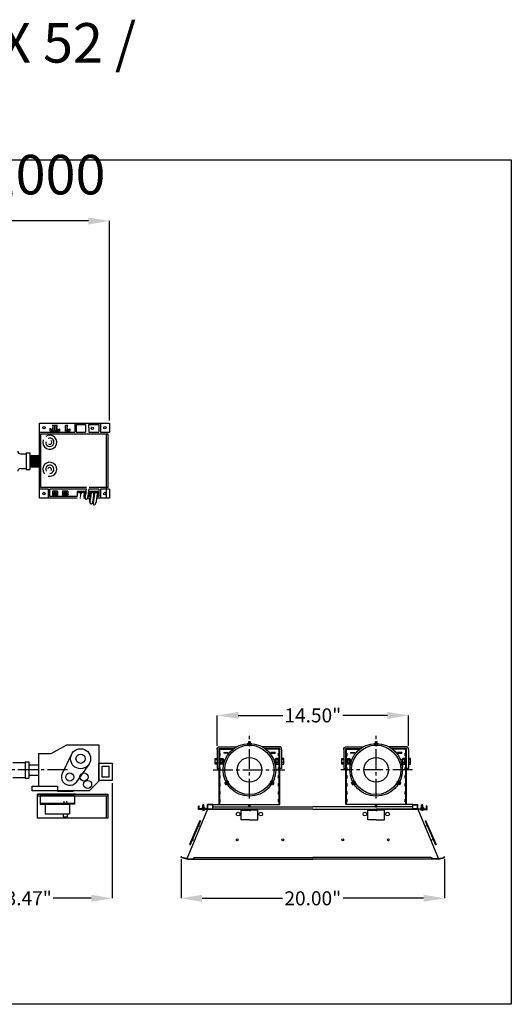
# Model space of a CAD drawing. Extents: x 44 to 614, y -279 to 226.
# Drawn here: x 275 to 312, y 50 to 125 of the extents above; entities that cross this region are included whole.
import ezdxf

# ---------------------------------------------------------------- set-up
doc = ezdxf.new("R2010")
doc.units = 0
doc.header["$LTSCALE"] = 2
doc.header["$MEASUREMENT"] = 0
doc.linetypes.add('CENTER2', pattern=[1.125, 0.75, -0.125, 0.125, -0.125])
doc.layers.get('0').update_dxf_attribs({"linetype": 'CONTINUOUS'})
doc.layers.get('DEFPOINTS').update_dxf_attribs({"linetype": 'CONTINUOUS'})
for name, color, linetype in [('center line', 4, 'CENTER2'), ('Dim', 2, 'CONTINUOUS'), ('OBJ', 4, 'CONTINUOUS')]:
    doc.layers.add(name, color=color, linetype=linetype)
doc.styles.add('SLDTEXTSTYLE3', font='arial.ttf', dxfattribs={"width": 0.694444})
doc.styles.get("Standard").update_dxf_attribs({"font": 'arial.ttf', "height": 0.5})
doc.dimstyles.new('SLDDIMSTYLE5', dxfattribs={"dimtxt": 1.0625, "dimasz": 1.59375, "dimexe": 0, "dimexo": 0.1875, "dimgap": 0.875, "dimtad": 0, "dimtih": 1, "dimtoh": 1, "dimrnd": 1e-09, "dimzin": 0, "dimdsep": 46, "dimtxsty": 'SLDTEXTSTYLE3', "dimcen": 0.09, "dimadec": 0, "dimazin": 0, "dimtfac": 0.1, "dimtofl": 0, "dimtmove": 0, "dimatfit": 3, "dimfxl": 1, "dimfrac": 2, "dimtolj": 1, "dimtzin": 0, "dimarcsym": 0})

# ---------------------------------------------------------------- blocks, each defined once
blk = doc.blocks.new('*D39')
at = {"layer": 'DEFPOINTS', "color": 0, "linetype": 'Continuous', "transparency": 16777216}
for p in [(281.929, 67.106), (268.456, 61.222), (281.929, 58.169)]:
    blk.add_point(p, dxfattribs=at)
at = {"layer": 'Dim', "color": 0, "linetype": 'Continuous', "lineweight": -2, "transparency": 16777216}
for p, q in [((281.929, 66.918), (281.929, 58.169)), ((268.456, 61.035), (268.456, 58.169)), ((270.05, 58.169), (272.925, 58.169)), ((280.335, 58.169), (277.46, 58.169))]:
    blk.add_line(p, q, dxfattribs=at)
at = {"layer": 'Dim', "color": 0, "linetype": 'Continuous', "transparency": 16777216}
for points in [[(270.05, 58.435), (270.05, 57.903), (268.456, 58.169)], [(280.335, 58.435), (280.335, 57.903), (281.929, 58.169)]]:
    blk.add_solid(points, dxfattribs=at)
at = {"layer": 'Dim', "color": 0, "linetype": 'Continuous', "transparency": 16777216, "insert": (275.193, 58.169), "char_height": 1.0625, "attachment_point": 5, "style": 'SLDTEXTSTYLE3'}
blk.add_mtext('\\A1;13.47"', dxfattribs=at)
blk = doc.blocks.new('*D42')
at = {"layer": 'DEFPOINTS', "color": 0, "linetype": 'Continuous', "transparency": 16777216}
for p in [(287.149, 61.322), (307.149, 61.322), (307.149, 58.169)]:
    blk.add_point(p, dxfattribs=at)
at = {"layer": 'Dim', "color": 0, "linetype": 'Continuous', "lineweight": -2, "transparency": 16777216}
for p, q in [((287.149, 61.135), (287.149, 58.169)), ((307.149, 61.135), (307.149, 58.169)), ((288.743, 58.169), (294.84, 58.169)), ((305.555, 58.169), (299.457, 58.169))]:
    blk.add_line(p, q, dxfattribs=at)
at = {"layer": 'Dim', "color": 0, "linetype": 'Continuous', "transparency": 16777216}
for points in [[(288.743, 58.435), (288.743, 57.903), (287.149, 58.169)], [(305.555, 58.435), (305.555, 57.903), (307.149, 58.169)]]:
    blk.add_solid(points, dxfattribs=at)
at = {"layer": 'Dim', "color": 0, "linetype": 'Continuous', "transparency": 16777216, "insert": (297.149, 58.169), "char_height": 1.0625, "attachment_point": 5, "style": 'SLDTEXTSTYLE3'}
blk.add_mtext('\\A1;20.00"', dxfattribs=at)
blk = doc.blocks.new('*D43')
at = {"layer": 'DEFPOINTS', "color": 0, "linetype": 'Continuous', "transparency": 16777216}
for p in [(304.399, 72.053), (289.901, 69.555), (304.399, 69.556)]:
    blk.add_point(p, dxfattribs=at)
at = {"layer": 'Dim', "color": 0, "linetype": 'Continuous', "lineweight": -2, "transparency": 16777216}
for p, q in [((289.901, 69.743), (289.901, 72.053)), ((291.495, 72.053), (294.882, 72.053)), ((302.805, 72.053), (299.417, 72.053)), ((304.399, 69.744), (304.399, 72.053))]:
    blk.add_line(p, q, dxfattribs=at)
at = {"layer": 'Dim', "color": 0, "linetype": 'Continuous', "transparency": 16777216}
for points in [[(291.495, 72.318), (291.495, 71.787), (289.901, 72.053)], [(302.805, 72.318), (302.805, 71.787), (304.399, 72.053)]]:
    blk.add_solid(points, dxfattribs=at)
at = {"layer": 'Dim', "color": 0, "linetype": 'Continuous', "transparency": 16777216, "insert": (297.15, 72.053), "char_height": 1.0625, "attachment_point": 5, "style": 'SLDTEXTSTYLE3'}
blk.add_mtext('\\A1;14.50"', dxfattribs=at)
blk = doc.blocks.new('*D47')
at = {"layer": 'DEFPOINTS', "color": 0, "linetype": 'Continuous', "transparency": 16777216}
for p in [(214.129, 109.577), (214.129, 101.407), (281.717, 94.236)]:
    blk.add_point(p, dxfattribs=at)
at = {"layer": 'Dim', "color": 0, "linetype": 'Continuous', "lineweight": -2, "transparency": 16777216}
for p, q in [((214.129, 101.595), (214.129, 109.577)), ((215.723, 109.577), (245.619, 109.577)), ((280.123, 109.577), (250.227, 109.577)), ((281.717, 94.423), (281.717, 109.577))]:
    blk.add_line(p, q, dxfattribs=at)
at = {"layer": 'Dim', "color": 0, "linetype": 'Continuous', "transparency": 16777216}
for points in [[(215.723, 109.843), (215.723, 109.312), (214.129, 109.577)], [(280.123, 109.843), (280.123, 109.312), (281.717, 109.577)]]:
    blk.add_solid(points, dxfattribs=at)
at = {"layer": 'Dim', "color": 0, "linetype": 'Continuous', "transparency": 16777216, "insert": (247.923, 109.577), "char_height": 1.0625, "attachment_point": 5, "style": 'SLDTEXTSTYLE3'}
blk.add_mtext('\\A1;67.59"', dxfattribs=at)

msp = doc.modelspace()

# ---------------------------------------------------------------- linework, layer by layer
at = {"linetype": 'Continuous'}
for p, q in [((290.044, 65.288), (290.044, 69.538)), ((290.044, 69.538), (291.166, 69.538)), ((290.044, 68.033), (290.044, 69.513)), ((290.069, 65.288), (290.069, 69.513)), ((290.069, 69.513), (291.132, 69.513)), ((290.094, 65.288), (290.094, 69.513)), ((292.18, 69.905), (292.18, 69.856)), ((292.18, 69.856), (292.212, 69.856)), ((292.18, 69.856), (292.18, 69.838)), ((292.18, 69.838), (292.263, 69.838)), ((292.292, 70.014), (292.244, 70.014)), ((292.244, 70.014), (292.244, 70.007)), ((292.244, 70.007), (292.441, 70.007)), ((292.244, 69.905), (292.244, 69.856)), ((292.392, 70.014), (292.292, 70.014)), ((292.292, 69.919), (292.292, 70.007)), ((292.392, 69.999), (292.292, 69.977)), ((292.392, 69.97), (292.292, 69.948)), ((292.392, 69.941), (292.292, 69.919)), ((292.292, 69.899), (292.292, 69.91)), ((292.359, 69.875), (292.296, 69.861)), ((292.381, 69.822), (292.307, 69.806)), ((292.372, 69.791), (292.316, 69.778)), ((292.325, 69.839), (292.322, 69.838)), ((292.359, 69.759), (292.328, 69.752)), ((292.338, 70.048), (292.339, 70.045)), ((292.339, 70.045), (292.345, 70.045)), ((292.386, 69.91), (292.34, 69.9)), ((292.346, 70.048), (292.345, 70.045)), ((292.392, 70.014), (292.441, 70.014)), ((292.392, 69.919), (292.392, 70.007)), ((292.392, 69.899), (292.392, 69.91)), ((292.421, 69.838), (292.504, 69.838)), ((292.44, 69.905), (292.44, 69.856)), ((292.441, 70.014), (292.441, 70.007)), ((292.472, 69.856), (292.504, 69.856)), ((292.504, 69.905), (292.504, 69.856)), ((292.504, 69.856), (292.504, 69.838)), ((294.639, 69.538), (293.518, 69.538)), ((294.614, 69.513), (293.551, 69.513)), ((294.589, 65.288), (294.589, 69.513)), ((294.614, 65.288), (294.614, 69.513)), ((294.639, 65.288), (294.639, 69.538)), ((294.639, 68.033), (294.639, 69.513)), ((299.658, 65.288), (299.658, 69.538)), ((299.658, 69.538), (300.78, 69.538)), ((299.658, 68.033), (299.658, 69.513)), ((299.683, 65.288), (299.683, 69.513)), ((299.683, 69.513), (300.746, 69.513)), ((299.708, 65.288), (299.708, 69.513)), ((301.794, 69.905), (301.794, 69.856)), ((301.826, 69.856), (301.794, 69.856)), ((301.794, 69.856), (301.794, 69.838)), ((301.877, 69.838), (301.794, 69.838)), ((301.906, 70.014), (301.856, 70.014)), ((301.856, 70.014), (301.856, 70.007)), ((302.054, 70.007), (301.856, 70.007)), ((301.858, 69.905), (301.858, 69.856)), ((301.906, 70.014), (302.006, 70.014)), ((301.906, 69.919), (301.906, 70.007)), ((301.906, 69.999), (302.006, 69.977)), ((301.906, 69.97), (302.006, 69.948)), ((301.906, 69.941), (302.006, 69.919)), ((301.906, 69.899), (301.906, 69.91)), ((301.912, 69.91), (301.958, 69.9)), ((301.917, 69.822), (301.991, 69.806)), ((301.926, 69.791), (301.981, 69.778)), ((301.939, 69.875), (302.002, 69.861)), ((301.939, 69.759), (301.969, 69.752)), ((301.952, 70.048), (301.953, 70.045)), ((301.959, 70.045), (301.953, 70.045)), ((301.96, 70.048), (301.959, 70.045)), ((301.973, 69.839), (301.976, 69.838)), ((302.006, 70.014), (302.054, 70.014)), ((302.006, 69.919), (302.006, 70.007)), ((302.006, 69.899), (302.006, 69.91)), ((302.118, 69.838), (302.035, 69.838)), ((302.054, 70.014), (302.054, 70.007)), ((302.054, 69.905), (302.054, 69.856)), ((302.118, 69.856), (302.086, 69.856)), ((302.118, 69.905), (302.118, 69.856)), ((302.118, 69.856), (302.118, 69.838)), ((304.254, 69.538), (303.132, 69.538)), ((304.229, 69.513), (303.165, 69.513)), ((304.204, 65.288), (304.204, 69.513)), ((304.229, 65.288), (304.229, 69.513)), ((304.254, 65.288), (304.254, 69.538)), ((304.254, 68.033), (304.254, 69.513)), ((276.327, 69.147), (276.327, 66.67)), ((276.327, 69.147), (277.289, 69.147)), ((289.73, 68.357), (289.73, 68.773)), ((289.73, 68.773), (289.899, 68.773)), ((289.899, 69.456), (289.899, 68.033)), ((290.069, 69.488), (291.1, 69.488)), ((290.094, 69.191), (290.133, 69.191)), ((290.094, 69.191), (290.094, 68.988)), ((290.094, 68.988), (290.133, 68.988)), ((290.094, 68.763), (290.156, 68.763)), ((290.109, 69.488), (290.109, 69.449)), ((290.133, 68.988), (290.133, 69.191)), ((290.156, 68.763), (290.174, 68.773)), ((290.156, 68.763), (290.156, 68.367)), ((290.156, 68.367), (290.156, 68.763)), ((290.174, 68.773), (290.325, 68.773)), ((290.174, 68.773), (290.175, 68.357)), ((290.325, 68.704), (290.325, 68.773)), ((290.325, 68.773), (290.355, 68.757)), ((290.391, 69.225), (290.391, 69.186)), ((290.391, 69.225), (290.594, 69.225)), ((290.594, 69.186), (290.391, 69.186)), ((290.508, 69.225), (290.508, 69.186)), ((290.508, 69.225), (290.711, 69.225)), ((290.711, 69.186), (290.508, 69.186)), ((290.711, 69.225), (290.711, 69.186)), ((294.614, 69.488), (293.584, 69.488)), ((293.973, 69.225), (293.973, 69.186)), ((294.176, 69.225), (293.973, 69.225)), ((293.973, 69.186), (294.176, 69.186)), ((294.293, 69.225), (294.089, 69.225)), ((294.089, 69.186), (294.293, 69.186)), ((294.176, 69.225), (294.176, 69.186)), ((294.293, 69.225), (294.293, 69.186)), ((294.358, 68.773), (294.328, 68.757)), ((294.51, 68.773), (294.358, 68.773)), ((294.358, 68.704), (294.358, 68.773)), ((294.51, 68.773), (294.509, 68.357)), ((294.528, 68.763), (294.51, 68.773)), ((294.589, 68.763), (294.528, 68.763)), ((294.528, 68.763), (294.528, 68.367)), ((294.528, 68.367), (294.528, 68.763)), ((294.589, 69.191), (294.551, 69.191)), ((294.551, 68.988), (294.551, 69.191)), ((294.589, 68.988), (294.551, 68.988)), ((294.574, 69.488), (294.574, 69.449)), ((294.589, 69.191), (294.589, 68.988)), ((294.785, 69.456), (294.785, 68.033)), ((294.954, 68.773), (294.785, 68.773)), ((294.954, 68.357), (294.954, 68.773)), ((299.344, 68.357), (299.344, 68.773)), ((299.344, 68.773), (299.513, 68.773)), ((299.513, 69.456), (299.513, 68.033)), ((299.683, 69.488), (300.714, 69.488)), ((299.708, 69.191), (299.747, 69.191)), ((299.708, 69.191), (299.708, 68.988)), ((299.708, 68.988), (299.747, 68.988)), ((299.708, 68.763), (299.77, 68.763)), ((299.723, 69.488), (299.723, 69.449)), ((299.747, 68.988), (299.747, 69.191)), ((299.77, 68.763), (299.788, 68.773)), ((299.77, 68.763), (299.77, 68.367)), ((299.77, 68.367), (299.77, 68.763)), ((299.788, 68.773), (299.939, 68.773)), ((299.788, 68.773), (299.789, 68.357)), ((299.939, 68.704), (299.939, 68.773)), ((299.939, 68.773), (299.969, 68.757)), ((300.005, 69.225), (300.005, 69.186)), ((300.005, 69.225), (300.208, 69.225)), ((300.208, 69.186), (300.005, 69.186)), ((300.122, 69.225), (300.122, 69.186)), ((300.122, 69.225), (300.325, 69.225)), ((300.325, 69.186), (300.122, 69.186)), ((300.325, 69.225), (300.325, 69.186)), ((304.229, 69.488), (303.198, 69.488)), ((303.587, 69.225), (303.587, 69.186)), ((303.79, 69.225), (303.587, 69.225)), ((303.587, 69.186), (303.79, 69.186)), ((303.907, 69.225), (303.704, 69.225)), ((303.704, 69.186), (303.907, 69.186)), ((303.79, 69.225), (303.79, 69.186)), ((303.907, 69.225), (303.907, 69.186)), ((303.972, 68.773), (303.943, 68.757)), ((304.124, 68.773), (303.972, 68.773)), ((303.972, 68.704), (303.972, 68.773)), ((304.124, 68.773), (304.123, 68.357)), ((304.142, 68.763), (304.124, 68.773)), ((304.204, 68.763), (304.142, 68.763)), ((304.142, 68.763), (304.142, 68.367)), ((304.142, 68.367), (304.142, 68.763)), ((304.204, 69.191), (304.165, 69.191)), ((304.165, 68.988), (304.165, 69.191)), ((304.204, 68.988), (304.165, 68.988)), ((304.188, 69.488), (304.188, 69.449)), ((304.204, 69.191), (304.204, 68.988)), ((304.399, 69.456), (304.399, 68.033)), ((304.568, 68.773), (304.399, 68.773)), ((304.568, 68.357), (304.568, 68.773)), ((289.73, 68.704), (289.899, 68.704)), ((289.73, 68.476), (289.899, 68.476)), ((289.899, 68.357), (289.73, 68.357)), ((289.899, 68.033), (290.044, 68.033)), ((290.094, 68.678), (290.094, 68.452)), ((290.156, 68.565), (290.094, 68.565)), ((290.094, 68.367), (290.156, 68.367)), ((290.094, 68.09), (290.133, 68.09)), ((290.094, 68.09), (290.094, 67.886)), ((290.133, 67.886), (290.133, 68.09)), ((290.156, 68.695), (290.174, 68.704)), ((290.156, 68.483), (290.171, 68.476)), ((290.156, 68.367), (290.175, 68.357)), ((290.171, 68.476), (290.325, 68.476)), ((290.174, 68.704), (290.325, 68.704)), ((290.325, 68.357), (290.175, 68.357)), ((290.325, 68.476), (290.325, 68.704)), ((290.325, 68.476), (290.325, 68.357)), ((290.325, 68.357), (290.355, 68.373)), ((290.355, 68.494), (290.355, 68.11)), ((290.355, 68.415), (290.404, 68.415)), ((290.355, 68.189), (290.36, 68.189)), ((294.328, 68.415), (294.28, 68.415)), ((294.328, 68.189), (294.324, 68.189)), ((294.328, 68.494), (294.328, 68.11)), ((294.358, 68.357), (294.328, 68.373)), ((294.51, 68.704), (294.358, 68.704)), ((294.358, 68.476), (294.358, 68.704)), ((294.512, 68.476), (294.358, 68.476)), ((294.358, 68.476), (294.358, 68.357)), ((294.358, 68.357), (294.509, 68.357)), ((294.528, 68.367), (294.509, 68.357)), ((294.528, 68.695), (294.51, 68.704)), ((294.528, 68.483), (294.512, 68.476)), ((294.528, 68.565), (294.589, 68.565)), ((294.589, 68.367), (294.528, 68.367)), ((294.551, 67.886), (294.551, 68.09)), ((294.589, 68.678), (294.589, 68.452)), ((294.589, 68.09), (294.589, 67.886)), ((294.785, 68.033), (294.639, 68.033)), ((294.954, 68.704), (294.785, 68.704)), ((294.954, 68.476), (294.785, 68.476)), ((294.785, 68.357), (294.954, 68.357)), ((299.344, 68.704), (299.513, 68.704)), ((299.344, 68.476), (299.513, 68.476)), ((299.513, 68.357), (299.344, 68.357)), ((299.513, 68.033), (299.658, 68.033)), ((299.77, 68.565), (299.708, 68.565)), ((299.708, 68.367), (299.77, 68.367)), ((299.708, 68.09), (299.708, 67.886)), ((299.709, 68.678), (299.709, 68.452)), ((299.747, 67.886), (299.747, 68.09)), ((299.77, 68.695), (299.788, 68.704)), ((299.77, 68.483), (299.785, 68.476)), ((299.77, 68.367), (299.789, 68.357)), ((299.785, 68.476), (299.939, 68.476)), ((299.788, 68.704), (299.939, 68.704)), ((299.939, 68.357), (299.789, 68.357)), ((299.939, 68.476), (299.939, 68.704)), ((299.939, 68.476), (299.939, 68.357)), ((299.939, 68.357), (299.969, 68.373)), ((299.969, 68.494), (299.969, 68.11)), ((299.969, 68.415), (300.018, 68.415)), ((299.969, 68.189), (299.974, 68.189)), ((303.943, 68.415), (303.894, 68.415)), ((303.943, 68.189), (303.938, 68.189)), ((303.943, 68.494), (303.943, 68.11)), ((303.972, 68.357), (303.943, 68.373)), ((304.124, 68.704), (303.972, 68.704)), ((303.972, 68.476), (303.972, 68.704)), ((304.126, 68.476), (303.972, 68.476)), ((303.972, 68.476), (303.972, 68.357)), ((303.972, 68.357), (304.123, 68.357)), ((304.142, 68.367), (304.123, 68.357)), ((304.142, 68.695), (304.124, 68.704)), ((304.142, 68.483), (304.126, 68.476)), ((304.142, 68.565), (304.204, 68.565)), ((304.204, 68.367), (304.142, 68.367)), ((304.204, 68.09), (304.165, 68.09)), ((304.165, 67.886), (304.165, 68.09)), ((304.203, 68.678), (304.203, 68.452)), ((304.204, 68.09), (304.204, 67.886)), ((304.399, 68.033), (304.254, 68.033)), ((304.568, 68.704), (304.399, 68.704)), ((304.568, 68.476), (304.399, 68.476)), ((304.399, 68.357), (304.568, 68.357)), ((290.094, 67.886), (290.133, 67.886)), ((290.094, 67.488), (290.133, 67.488)), ((290.094, 67.488), (290.094, 67.285)), ((290.094, 67.285), (290.133, 67.285)), ((290.133, 67.285), (290.133, 67.488)), ((294.589, 67.886), (294.551, 67.886)), ((294.589, 67.488), (294.551, 67.488)), ((294.551, 67.285), (294.551, 67.488)), ((294.589, 67.285), (294.551, 67.285)), ((294.589, 67.488), (294.589, 67.285)), ((299.708, 67.886), (299.747, 67.886)), ((299.708, 67.488), (299.747, 67.488)), ((299.708, 67.488), (299.708, 67.285)), ((299.708, 67.285), (299.747, 67.285)), ((299.747, 67.285), (299.747, 67.488)), ((304.204, 67.886), (304.165, 67.886)), ((304.204, 67.488), (304.165, 67.488)), ((304.165, 67.285), (304.165, 67.488)), ((304.204, 67.285), (304.165, 67.285)), ((304.204, 67.488), (304.204, 67.285)), ((276.327, 66.67), (277.781, 66.67)), ((277.781, 66.67), (277.781, 66.309)), ((290.094, 66.886), (290.133, 66.886)), ((290.094, 66.886), (290.094, 66.683)), ((290.094, 66.683), (290.133, 66.683)), ((290.133, 66.683), (290.133, 66.886)), ((290.479, 66.959), (290.485, 66.963)), ((290.503, 66.916), (290.479, 66.959)), ((290.584, 66.792), (290.485, 66.963)), ((290.497, 66.86), (290.5, 66.861)), ((290.504, 66.855), (290.5, 66.861)), ((290.501, 66.852), (290.504, 66.855)), ((290.503, 66.916), (290.553, 66.83)), ((290.586, 66.964), (290.51, 66.92)), ((290.516, 66.924), (290.586, 66.848)), ((290.542, 67.068), (290.585, 67.092)), ((290.542, 66.939), (290.611, 66.863)), ((290.553, 66.83), (290.577, 66.788)), ((290.636, 66.877), (290.56, 66.833)), ((290.567, 66.953), (290.636, 66.877)), ((290.574, 67.013), (290.617, 67.037)), ((290.577, 66.788), (290.584, 66.792)), ((290.585, 67.092), (290.6, 67.101)), ((290.601, 67.065), (290.585, 67.092)), ((290.603, 66.974), (290.594, 66.969)), ((290.597, 66.963), (290.628, 66.929)), ((290.641, 67.03), (290.6, 67.101)), ((290.64, 66.957), (290.684, 66.909)), ((290.653, 66.887), (290.644, 66.882)), ((290.672, 66.842), (290.715, 66.867)), ((290.675, 67.003), (290.726, 66.947)), ((290.689, 66.946), (290.691, 66.944)), ((290.704, 66.787), (290.747, 66.812)), ((290.707, 67.011), (290.745, 66.969)), ((290.762, 66.821), (290.72, 66.893)), ((290.747, 66.812), (290.731, 66.84)), ((290.741, 67.015), (290.762, 66.992)), ((290.747, 66.812), (290.762, 66.821)), ((293.963, 66.893), (293.922, 66.821)), ((293.937, 66.812), (293.922, 66.821)), ((293.926, 66.986), (293.935, 67.016)), ((293.953, 66.84), (293.937, 66.812)), ((293.98, 66.787), (293.937, 66.812)), ((293.947, 66.959), (293.964, 67.013)), ((293.969, 66.935), (293.992, 67.008)), ((294.012, 66.842), (293.969, 66.867)), ((294.012, 66.976), (294.013, 66.978)), ((294.027, 66.928), (294.046, 66.989)), ((294.031, 66.887), (294.04, 66.882)), ((294.084, 67.101), (294.042, 67.03)), ((294.043, 66.887), (294.058, 66.932)), ((294.048, 66.877), (294.124, 66.833)), ((294.11, 67.013), (294.067, 67.037)), ((294.067, 66.866), (294.098, 66.964)), ((294.081, 66.974), (294.09, 66.969)), ((294.099, 67.092), (294.083, 67.065)), ((294.099, 67.092), (294.084, 67.101)), ((294.092, 66.852), (294.123, 66.95)), ((294.098, 66.964), (294.174, 66.92)), ((294.142, 67.068), (294.099, 67.092)), ((294.198, 66.961), (294.099, 66.791)), ((294.106, 66.787), (294.099, 66.791)), ((294.13, 66.83), (294.106, 66.787)), ((294.117, 66.837), (294.148, 66.935)), ((294.13, 66.83), (294.181, 66.916)), ((294.183, 66.861), (294.18, 66.855)), ((294.183, 66.852), (294.18, 66.855)), ((294.181, 66.916), (294.204, 66.958)), ((294.187, 66.86), (294.183, 66.861)), ((294.204, 66.958), (294.198, 66.961)), ((294.589, 66.886), (294.551, 66.886)), ((294.551, 66.683), (294.551, 66.886)), ((294.589, 66.683), (294.551, 66.683)), ((294.589, 66.886), (294.589, 66.683)), ((299.708, 66.886), (299.747, 66.886)), ((299.708, 66.886), (299.708, 66.683)), ((299.708, 66.683), (299.747, 66.683)), ((299.747, 66.683), (299.747, 66.886)), ((300.094, 66.958), (300.1, 66.961)), ((300.117, 66.916), (300.094, 66.958)), ((300.1, 66.961), (300.199, 66.791)), ((300.111, 66.86), (300.114, 66.861)), ((300.114, 66.861), (300.118, 66.855)), ((300.115, 66.852), (300.118, 66.855)), ((300.167, 66.83), (300.117, 66.916)), ((300.2, 66.964), (300.124, 66.92)), ((300.181, 66.837), (300.15, 66.935)), ((300.156, 67.068), (300.199, 67.092)), ((300.167, 66.83), (300.192, 66.787)), ((300.25, 66.877), (300.174, 66.833)), ((300.206, 66.852), (300.175, 66.95)), ((300.188, 67.013), (300.231, 67.037)), ((300.192, 66.787), (300.199, 66.791)), ((300.199, 67.092), (300.214, 67.101)), ((300.199, 67.092), (300.215, 67.065)), ((300.231, 66.866), (300.2, 66.964)), ((300.217, 66.974), (300.208, 66.969)), ((300.214, 67.101), (300.255, 67.03)), ((300.254, 66.887), (300.24, 66.932)), ((300.271, 66.928), (300.252, 66.989)), ((300.267, 66.887), (300.258, 66.882)), ((300.286, 66.976), (300.285, 66.978)), ((300.286, 66.842), (300.329, 66.867)), ((300.329, 66.935), (300.306, 67.008)), ((300.318, 66.787), (300.361, 66.812)), ((300.351, 66.959), (300.334, 67.013)), ((300.335, 66.893), (300.376, 66.821)), ((300.345, 66.84), (300.361, 66.812)), ((300.361, 66.812), (300.376, 66.821)), ((300.372, 66.986), (300.363, 67.016)), ((303.556, 67.015), (303.536, 66.992)), ((303.536, 66.821), (303.577, 66.893)), ((303.551, 66.812), (303.536, 66.821)), ((303.551, 66.812), (303.567, 66.84)), ((303.594, 66.787), (303.551, 66.812)), ((303.591, 67.011), (303.553, 66.969)), ((303.622, 67.003), (303.571, 66.947)), ((303.626, 66.842), (303.583, 66.867)), ((303.609, 66.946), (303.607, 66.944)), ((303.657, 66.957), (303.614, 66.909)), ((303.645, 66.887), (303.654, 66.882)), ((303.656, 67.03), (303.698, 67.101)), ((303.731, 66.953), (303.662, 66.877)), ((303.662, 66.877), (303.738, 66.833)), ((303.701, 66.963), (303.67, 66.929)), ((303.724, 67.013), (303.681, 67.037)), ((303.756, 66.939), (303.687, 66.863)), ((303.695, 66.974), (303.704, 66.969)), ((303.697, 67.065), (303.713, 67.092)), ((303.713, 67.092), (303.698, 67.101)), ((303.712, 66.964), (303.788, 66.92)), ((303.781, 66.924), (303.712, 66.848)), ((303.756, 67.068), (303.713, 67.092)), ((303.714, 66.792), (303.813, 66.963)), ((303.721, 66.788), (303.714, 66.792)), ((303.744, 66.83), (303.721, 66.788)), ((303.795, 66.916), (303.744, 66.83)), ((303.794, 66.855), (303.797, 66.861)), ((303.797, 66.852), (303.794, 66.855)), ((303.795, 66.916), (303.819, 66.959)), ((303.801, 66.86), (303.797, 66.861)), ((303.819, 66.959), (303.813, 66.963)), ((304.204, 66.886), (304.165, 66.886)), ((304.165, 66.683), (304.165, 66.886)), ((304.204, 66.683), (304.165, 66.683)), ((304.204, 66.886), (304.204, 66.683)), ((279.152, 66.07), (276.256, 66.07)), ((279.075, 65.971), (276.461, 65.971)), ((276.461, 65.971), (276.461, 65.305)), ((277.781, 66.309), (278.971, 66.309)), ((279.075, 65.971), (279.075, 65.305)), ((290.094, 66.285), (290.133, 66.285)), ((290.094, 66.285), (290.094, 66.081)), ((290.094, 66.081), (290.133, 66.081)), ((290.133, 66.081), (290.133, 66.285)), ((294.589, 66.285), (294.551, 66.285)), ((294.551, 66.081), (294.551, 66.285)), ((294.589, 66.081), (294.551, 66.081)), ((294.589, 66.285), (294.589, 66.081)), ((299.708, 66.285), (299.747, 66.285)), ((299.708, 66.285), (299.708, 66.081)), ((299.708, 66.081), (299.747, 66.081)), ((299.747, 66.081), (299.747, 66.285)), ((304.204, 66.285), (304.165, 66.285)), ((304.165, 66.081), (304.165, 66.285)), ((304.204, 66.081), (304.165, 66.081)), ((304.204, 66.285), (304.204, 66.081)), ((276.461, 65.305), (276.845, 65.305)), ((276.845, 65.305), (276.845, 64.588)), ((278.27, 65.536), (278.27, 65.338)), ((278.27, 65.338), (278.467, 65.338)), ((278.467, 65.536), (278.467, 65.338)), ((278.691, 65.305), (278.691, 64.588)), ((279.075, 65.305), (278.691, 65.305)), ((288.467, 64.899), (288.467, 65.154)), ((288.467, 65.154), (288.492, 65.154)), ((288.492, 64.924), (288.492, 65.179)), ((288.492, 65.179), (288.517, 65.179)), ((288.517, 64.949), (288.517, 65.179)), ((288.943, 65.057), (288.746, 65.057)), ((288.746, 65.057), (288.746, 64.995)), ((288.893, 65.272), (288.796, 65.258)), ((288.796, 65.272), (288.893, 65.272)), ((288.796, 65.057), (288.796, 65.272)), ((288.893, 65.222), (288.796, 65.208)), ((288.893, 65.171), (288.796, 65.157)), ((288.893, 65.121), (288.796, 65.107)), ((288.893, 65.07), (288.802, 65.057)), ((288.805, 65.057), (288.805, 64.995)), ((288.893, 65.057), (288.893, 65.272)), ((288.919, 65.057), (288.919, 64.995)), ((288.943, 65.057), (288.943, 64.995)), ((289.566, 65.288), (289.172, 65.288)), ((289.172, 64.949), (289.172, 65.288)), ((289.197, 64.926), (289.197, 65.263)), ((289.566, 65.263), (289.197, 65.263)), ((289.566, 64.926), (289.566, 65.288)), ((289.566, 65.119), (297.149, 65.119)), ((290.094, 65.683), (290.133, 65.683)), ((290.094, 65.683), (290.094, 65.48)), ((290.094, 65.48), (290.133, 65.48)), ((290.133, 65.48), (290.133, 65.683)), ((292.391, 65.266), (292.293, 65.252)), ((292.293, 65.266), (292.391, 65.266)), ((292.293, 65.119), (292.293, 65.266)), ((292.293, 65.266), (292.391, 65.252)), ((292.391, 65.266), (292.293, 65.266)), ((292.293, 65.119), (292.293, 65.266)), ((292.391, 65.215), (292.293, 65.201)), ((292.293, 65.215), (292.391, 65.201)), ((292.391, 65.165), (292.293, 65.151)), ((292.293, 65.165), (292.391, 65.151)), ((292.391, 65.119), (292.293, 65.119)), ((292.293, 65.119), (292.391, 65.119)), ((292.391, 65.119), (292.391, 65.266)), ((292.391, 65.119), (292.391, 65.266)), ((294.589, 65.683), (294.551, 65.683)), ((294.551, 65.48), (294.551, 65.683)), ((294.589, 65.48), (294.551, 65.48)), ((294.589, 65.683), (294.589, 65.48)), ((304.732, 65.119), (297.149, 65.119)), ((299.708, 65.683), (299.747, 65.683)), ((299.708, 65.683), (299.708, 65.48)), ((299.708, 65.48), (299.747, 65.48)), ((299.747, 65.48), (299.747, 65.683)), ((301.907, 65.266), (302.005, 65.252)), ((302.005, 65.266), (301.907, 65.266)), ((301.907, 65.119), (301.907, 65.266)), ((302.005, 65.266), (301.907, 65.252)), ((301.907, 65.266), (302.005, 65.266)), ((301.907, 65.119), (301.907, 65.266)), ((301.907, 65.215), (302.005, 65.201)), ((302.005, 65.215), (301.907, 65.201)), ((301.907, 65.165), (302.005, 65.151)), ((302.005, 65.165), (301.907, 65.151)), ((301.907, 65.119), (302.005, 65.119)), ((302.005, 65.119), (301.907, 65.119)), ((302.005, 65.119), (302.005, 65.266)), ((302.005, 65.119), (302.005, 65.266)), ((304.204, 65.683), (304.165, 65.683)), ((304.165, 65.48), (304.165, 65.683)), ((304.204, 65.48), (304.165, 65.48)), ((304.204, 65.683), (304.204, 65.48)), ((304.732, 64.926), (304.732, 65.288)), ((304.732, 65.288), (305.126, 65.288)), ((304.732, 65.263), (305.101, 65.263)), ((305.101, 64.926), (305.101, 65.263)), ((305.126, 64.949), (305.126, 65.288)), ((305.355, 65.057), (305.552, 65.057)), ((305.355, 65.057), (305.355, 64.995)), ((305.379, 65.057), (305.379, 64.995)), ((305.405, 65.272), (305.502, 65.258)), ((305.502, 65.272), (305.405, 65.272)), ((305.405, 65.057), (305.405, 65.272)), ((305.405, 65.222), (305.502, 65.208)), ((305.405, 65.171), (305.502, 65.157)), ((305.405, 65.121), (305.502, 65.107)), ((305.405, 65.07), (305.495, 65.057)), ((305.492, 65.057), (305.492, 64.995)), ((305.502, 65.057), (305.502, 65.272)), ((305.552, 65.057), (305.552, 64.995)), ((305.781, 64.949), (305.781, 65.179)), ((305.806, 65.179), (305.781, 65.179)), ((305.806, 64.924), (305.806, 65.179)), ((305.831, 65.154), (305.806, 65.154)), ((305.831, 64.899), (305.831, 65.154)), ((276.845, 64.588), (278.691, 64.588)), ((278.205, 64.588), (278.205, 64.363)), ((278.205, 64.363), (278.467, 64.363)), ((278.467, 64.363), (278.532, 64.363)), ((278.532, 64.363), (278.532, 64.588)), ((289.014, 64.899), (288.467, 64.899)), ((289.028, 64.924), (288.492, 64.924)), ((289.172, 64.949), (288.517, 64.949)), ((288.746, 64.995), (288.734, 64.981)), ((288.746, 64.995), (288.943, 64.995)), ((288.746, 64.899), (288.756, 64.89)), ((288.756, 64.995), (288.756, 64.949)), ((288.756, 64.89), (288.933, 64.89)), ((288.768, 64.852), (288.768, 64.89)), ((288.844, 64.852), (288.768, 64.852)), ((288.785, 64.995), (288.778, 64.981)), ((288.816, 64.995), (288.813, 64.981)), ((288.844, 64.995), (288.844, 64.981)), ((288.844, 64.89), (288.844, 64.852)), ((288.844, 64.852), (288.921, 64.852)), ((288.873, 64.995), (288.876, 64.981)), ((288.904, 64.995), (288.911, 64.981)), ((288.921, 64.852), (288.921, 64.89)), ((288.933, 64.995), (288.933, 64.949)), ((288.943, 64.899), (288.933, 64.89)), ((288.943, 64.995), (288.954, 64.981)), ((289.029, 64.926), (292.342, 64.926)), ((289.197, 64.949), (289.566, 64.949)), ((291.717, 64.113), (291.717, 64.888)), ((291.717, 64.888), (292.342, 64.888)), ((291.717, 64.863), (292.342, 64.863)), ((292.265, 64.825), (292.265, 64.863)), ((292.265, 64.825), (292.265, 64.863)), ((292.342, 64.825), (292.265, 64.825)), ((292.342, 64.825), (292.265, 64.825)), ((292.967, 64.888), (292.342, 64.888)), ((292.342, 64.863), (292.342, 64.825)), ((292.967, 64.863), (292.342, 64.863)), ((292.342, 64.863), (292.342, 64.825)), ((292.342, 64.825), (292.419, 64.825)), ((292.342, 64.825), (292.419, 64.825)), ((292.419, 64.825), (292.419, 64.863)), ((292.419, 64.825), (292.419, 64.863)), ((292.967, 64.113), (292.967, 64.888)), ((301.331, 64.113), (301.331, 64.888)), ((301.331, 64.888), (301.956, 64.888)), ((301.331, 64.863), (301.956, 64.863)), ((301.879, 64.825), (301.879, 64.863)), ((301.879, 64.825), (301.879, 64.863)), ((301.956, 64.825), (301.879, 64.825)), ((301.956, 64.825), (301.879, 64.825)), ((305.268, 64.926), (301.956, 64.926)), ((302.581, 64.888), (301.956, 64.888)), ((302.581, 64.863), (301.956, 64.863)), ((301.956, 64.863), (301.956, 64.825)), ((301.956, 64.863), (301.956, 64.825)), ((301.956, 64.825), (302.033, 64.825)), ((301.956, 64.825), (302.033, 64.825)), ((302.033, 64.825), (302.033, 64.863)), ((302.033, 64.825), (302.033, 64.863)), ((302.581, 64.113), (302.581, 64.888)), ((305.101, 64.949), (304.732, 64.949)), ((305.126, 64.949), (305.781, 64.949)), ((305.27, 64.924), (305.806, 64.924)), ((305.284, 64.899), (305.831, 64.899)), ((305.355, 64.995), (305.343, 64.981)), ((305.552, 64.995), (305.355, 64.995)), ((305.355, 64.899), (305.365, 64.89)), ((305.365, 64.995), (305.365, 64.949)), ((305.542, 64.89), (305.365, 64.89)), ((305.377, 64.852), (305.377, 64.89)), ((305.453, 64.852), (305.377, 64.852)), ((305.394, 64.995), (305.387, 64.981)), ((305.425, 64.995), (305.422, 64.981)), ((305.453, 64.995), (305.453, 64.981)), ((305.453, 64.89), (305.453, 64.852)), ((305.453, 64.852), (305.53, 64.852)), ((305.481, 64.995), (305.485, 64.981)), ((305.513, 64.995), (305.52, 64.981)), ((305.53, 64.852), (305.53, 64.89)), ((305.542, 64.995), (305.542, 64.949)), ((305.552, 64.899), (305.542, 64.89)), ((305.552, 64.995), (305.563, 64.981)), ((292.342, 64.113), (291.717, 64.113)), ((292.342, 64.113), (292.967, 64.113)), ((301.956, 64.113), (301.331, 64.113)), ((301.956, 64.113), (302.581, 64.113)), ((287.184, 61.335), (287.149, 61.322)), ((287.181, 61.234), (287.149, 61.322)), ((287.209, 61.266), (287.184, 61.335)), ((307.089, 61.266), (307.114, 61.335)), ((307.114, 61.335), (307.149, 61.322)), ((307.117, 61.234), (307.149, 61.322)), ((287.604, 61.137), (287.181, 61.234)), ((287.586, 61.18), (287.209, 61.266)), ((287.586, 61.18), (287.596, 61.179)), ((287.604, 61.174), (287.588, 61.184)), ((287.604, 61.174), (288.068, 61.174)), ((287.604, 61.137), (287.604, 61.174)), ((287.649, 61.137), (297.149, 61.137)), ((288.192, 61.253), (297.149, 61.253)), ((306.106, 61.253), (297.149, 61.253)), ((306.649, 61.137), (297.149, 61.137)), ((306.694, 61.174), (306.23, 61.174)), ((306.694, 61.137), (307.117, 61.234)), ((306.694, 61.174), (306.71, 61.184)), ((306.694, 61.137), (306.694, 61.174)), ((306.712, 61.18), (306.702, 61.179)), ((306.712, 61.18), (307.089, 61.266))]:
    msp.add_line(p, q, dxfattribs=at)
at = {"color": 250, "linetype": 'Continuous', "ltscale": 0.083333}
msp.add_line((279.075, 65.375), (276.461, 65.375), dxfattribs=at)
at = {"linetype": 'Continuous'}
for points in [[(209.551, 114.213), (312.208, 114.213), (312.208, 50.123), (209.551, 50.123)], [(280.927, 68.435), (281.929, 68.435), (281.929, 67.106), (280.927, 67.106)], [(281.177, 68.185), (281.679, 68.185), (281.679, 67.356), (281.177, 67.356)], [(276.256, 66.07), (281.595, 66.07), (281.595, 64.254), (276.256, 64.254)]]:
    msp.add_lwpolyline(points, close=True, dxfattribs=at)
for points in [[(281.717, 94.236), (281.717, 93.554)], [(280.132, 94.12), (280.157, 93.554)], [(281.717, 89.231), (281.717, 88.549)], [(277.289, 69.147), (278.487, 69.806), (280.927, 69.806), (280.927, 67.064), (280.192, 66.319), (275.86, 66.319), (275.86, 66.67), (276.327, 66.67)], [(278.847, 69.096), (278.141, 67.651)], [(290.355, 68.757), (290.355, 68.373)], [(294.328, 68.757), (294.328, 68.373)], [(299.969, 68.757), (299.969, 68.373)], [(303.943, 68.757), (303.943, 68.373)], [(275.594, 68.303), (276.327, 68.303)], [(280.189, 68.376), (279.222, 67.011)], [(290.355, 68.685), (290.494, 68.686)], [(294.328, 68.685), (294.189, 68.686)], [(299.969, 68.685), (300.108, 68.686)], [(303.943, 68.685), (303.803, 68.686)], [(275.594, 67.514), (276.327, 67.514)], [(276.256, 66.07), (276.256, 65.942), (281.595, 65.942)], [(281.464, 65.942), (281.464, 64.254)], [(276.845, 65.305), (278.691, 65.305)], [(289.566, 65.288), (294.639, 65.288)], [(304.732, 65.288), (299.658, 65.288)], [(297.149, 64.926), (289.172, 64.926), (287.604, 61.174)], [(297.149, 64.926), (305.126, 64.926), (306.694, 61.174)], [(288.588, 64.066), (287.794, 62.254)], [(288.637, 64.046), (287.843, 62.234)], [(288.479, 63.686), (288.627, 63.621)], [(288.588, 64.066), (288.637, 64.045)], [(305.709, 64.066), (305.661, 64.045)], [(305.661, 64.046), (306.455, 62.234)], [(305.818, 63.686), (305.671, 63.621)], [(305.709, 64.066), (306.503, 62.254)], [(287.794, 62.254), (287.843, 62.233)], [(288.019, 62.636), (288.185, 62.563)], [(306.279, 62.636), (306.113, 62.563)], [(306.503, 62.254), (306.455, 62.233)]]:
    msp.add_lwpolyline(points, dxfattribs=at)
for points in [[(289.899, 69.456), (289.899, 69.533, -0.414196), (290.024, 69.658), (291.353, 69.658)], [(294.785, 69.456), (294.785, 69.533, 0.414196), (294.66, 69.658), (293.331, 69.658)], [(299.513, 69.456), (299.513, 69.533, -0.414196), (299.638, 69.658), (300.967, 69.658)], [(304.399, 69.456), (304.399, 69.533, 0.414196), (304.274, 69.658), (302.945, 69.658)]]:
    msp.add_lwpolyline(points, format="xyb", dxfattribs=at)
for centre, radius in [((279.531, 68.762), 0.762), ((292.342, 67.92), 2), ((292.342, 67.92), 1.875), ((301.956, 67.92), 2), ((301.956, 67.92), 1.875), ((279.531, 68.762), 0.35), ((292.342, 67.92), 0.938), ((301.956, 67.92), 0.938), ((278.708, 67.375), 0.305), ((279.79, 67.375), 0.305), ((280.065, 66.811), 0.305), ((291.483, 64.564), 0.14), ((293.201, 64.564), 0.14), ((301.097, 64.564), 0.14), ((302.815, 64.564), 0.14), ((291.418, 62.611), 0.0698), ((294.88, 62.611), 0.0698), ((299.418, 62.611), 0.0698), ((302.88, 62.611), 0.0698)]:
    msp.add_circle(centre, radius, dxfattribs=at)
for centre, radius, start, end in [((292.342, 69.034), 0.886, 79.48858, 100.51142), ((292.342, 70.15), 0.322, 246.21797, 293.78203), ((292.343, 69.888), 0.16, 91.8381, 127.98404), ((292.342, 69.121), 0.79, 82.86564, 97.13436), ((292.342, 68.063), 1.837, 86.93739, 93.06261), ((292.342, 68.063), 1.812, 86.8951, 93.1049), ((292.342, 69.071), 0.79, 82.86564, 97.13436), ((292.342, 70.122), 0.284, 249.77269, 290.22731), ((292.607, 69.895), 0.313, 183.70687, 186.33146), ((292.607, 69.895), 0.313, 191.79933, 212.56111), ((292.077, 69.895), 0.313, 327.43889, 348.20067), ((292.341, 69.888), 0.16, 52.01596, 88.1619), ((292.077, 69.895), 0.313, 353.66854, 356.29313), ((301.956, 69.034), 0.886, 79.48858, 100.51142), ((301.956, 70.15), 0.322, 246.21797, 293.78203), ((301.957, 69.888), 0.16, 91.8381, 127.98404), ((301.956, 69.121), 0.79, 82.86564, 97.13436), ((301.956, 68.063), 1.837, 86.93739, 93.06261), ((301.956, 68.063), 1.812, 86.8951, 93.1049), ((301.956, 69.071), 0.79, 82.86564, 97.13436), ((301.956, 70.122), 0.284, 249.77269, 290.22731), ((302.221, 69.895), 0.313, 183.70687, 186.33146), ((302.221, 69.895), 0.313, 191.79933, 212.56111), ((301.691, 69.895), 0.313, 327.43889, 348.20067), ((301.955, 69.888), 0.16, 52.01596, 88.1619), ((301.691, 69.895), 0.313, 353.66854, 356.29313), ((290.293, 68.738), 0.0477, 313.36764, 46.63236), ((294.391, 68.738), 0.0477, 133.36764, 226.63236), ((299.907, 68.738), 0.0477, 313.36764, 46.63236), ((304.005, 68.738), 0.0477, 133.36764, 226.63236), ((289.898, 68.59), 0.442, 345.05381, 14.94619), ((290.215, 68.416), 0.126, 331.77459, 28.22541), ((294.786, 68.59), 0.442, 165.05381, 194.94619), ((294.469, 68.416), 0.126, 151.77459, 208.22541), ((299.512, 68.59), 0.442, 345.05381, 14.94619), ((299.829, 68.416), 0.126, 331.77459, 28.22541), ((304.4, 68.59), 0.442, 165.05381, 194.94619), ((304.083, 68.416), 0.126, 151.77459, 208.22541), ((278.708, 67.375), 0.63, 153.97046, 338.05016), ((290.638, 66.935), 0.16, 172.01596, 208.1619), ((290.637, 66.937), 0.16, 211.8381, 247.98404), ((291.377, 67.363), 0.886, 199.48858, 220.51142), ((291.302, 67.32), 0.79, 202.86564, 217.13436), ((292.218, 67.849), 1.837, 206.93739, 213.06261), ((290.41, 66.805), 0.322, 6.21797, 53.78203), ((292.218, 67.849), 1.812, 206.8951, 213.1049), ((291.345, 67.345), 0.79, 202.86564, 217.13436), ((290.435, 66.819), 0.284, 9.77269, 50.22731), ((290.764, 66.703), 0.313, 113.66854, 116.29313), ((290.764, 66.703), 0.313, 87.43889, 108.20067), ((290.499, 67.162), 0.313, 303.70687, 306.33146), ((290.499, 67.162), 0.313, 311.79933, 332.56111), ((293.92, 66.703), 0.313, 71.79933, 92.56111), ((294.185, 67.162), 0.313, 207.43889, 228.20067), ((294.273, 66.805), 0.322, 126.21797, 173.78203), ((293.339, 67.345), 0.79, 322.86564, 337.13436), ((294.249, 66.819), 0.284, 129.77269, 170.22731), ((293.306, 67.363), 0.886, 319.48858, 340.51142), ((292.465, 67.849), 1.812, 326.8951, 333.1049), ((294.185, 67.162), 0.313, 233.66854, 236.29313), ((292.465, 67.849), 1.837, 326.93739, 333.06261), ((293.382, 67.32), 0.79, 322.86564, 337.13436), ((293.92, 66.703), 0.313, 63.70687, 66.33146), ((294.047, 66.937), 0.16, 292.01596, 328.1619), ((294.046, 66.935), 0.16, 331.8381, 7.98404), ((300.252, 66.935), 0.16, 172.01596, 208.1619), ((300.251, 66.937), 0.16, 211.8381, 247.98404), ((300.992, 67.363), 0.886, 199.48858, 220.51142), ((300.916, 67.32), 0.79, 202.86564, 217.13436), ((301.832, 67.849), 1.837, 206.93739, 213.06261), ((300.024, 66.805), 0.322, 6.21797, 53.78203), ((301.832, 67.849), 1.812, 206.8951, 213.1049), ((300.959, 67.345), 0.79, 202.86564, 217.13436), ((300.049, 66.819), 0.284, 9.77269, 50.22731), ((300.378, 66.703), 0.313, 113.66854, 116.29313), ((300.378, 66.703), 0.313, 87.43889, 108.20067), ((300.113, 67.162), 0.313, 303.70687, 306.33146), ((300.113, 67.162), 0.313, 311.79933, 332.56111), ((303.534, 66.703), 0.313, 71.79933, 92.56111), ((303.799, 67.162), 0.313, 207.43889, 228.20067), ((303.887, 66.805), 0.322, 126.21797, 173.78203), ((302.953, 67.345), 0.79, 322.86564, 337.13436), ((303.863, 66.819), 0.284, 129.77269, 170.22731), ((302.92, 67.363), 0.886, 319.48858, 340.51142), ((302.079, 67.849), 1.812, 326.8951, 333.1049), ((303.799, 67.162), 0.313, 233.66854, 236.29313), ((302.079, 67.849), 1.837, 326.93739, 333.06261), ((302.996, 67.32), 0.79, 322.86564, 337.13436), ((303.534, 66.703), 0.313, 63.70687, 66.33146), ((303.661, 66.937), 0.16, 292.01596, 328.1619), ((303.66, 66.935), 0.16, 331.8381, 7.98404), ((288.195, 61.111), 0.142, 91.52271, 169.37231), ((306.102, 61.111), 0.142, 10.62769, 88.47729)]:
    msp.add_arc(centre, radius, start, end, dxfattribs=at)
at = {"layer": 'center line'}
for p, q in [((292.342, 65.74), (292.342, 70.493)), ((301.956, 65.74), (301.956, 70.493)), ((289.59, 67.92), (295.027, 67.92)), ((304.708, 67.92), (299.271, 67.92))]:
    msp.add_line(p, q, dxfattribs=at)
msp.add_lwpolyline([(278.53, 67.908), (266.956, 67.908)], dxfattribs=at)
at = {"layer": 'DEFPOINTS', "color": 0, "linetype": 'Continuous'}
msp.add_point((279.075, 65.305), dxfattribs=at)
at = {"layer": 'Dim', "color": 7}
for centre, radius, start, end in [((277.17, 90.708), 0.158, 332.63793, 143.89216), ((280.226, 88.692), 0.39, 184.31045, 204.72941)]:
    msp.add_arc(centre, radius, start, end, dxfattribs=at)
at = {"layer": 'OBJ', "color": 7}
for p, q in [((276.405, 94.236), (281.717, 94.236)), ((276.405, 93.519), (276.405, 94.236)), ((276.405, 94.236), (277.144, 94.236)), ((279.09, 94.236), (279.09, 93.554)), ((276.405, 89.231), (276.405, 93.554)), ((276.405, 93.554), (279.09, 93.554)), ((276.526, 89.352), (276.526, 93.433)), ((276.526, 93.433), (279.959, 93.433)), ((277.226, 93.613), (277.226, 93.816)), ((277.552, 93.613), (277.226, 93.613)), ((277.356, 93.675), (277.356, 93.766)), ((277.417, 93.675), (277.356, 93.675)), ((277.385, 94.078), (277.552, 94.078)), ((277.397, 94.015), (277.417, 94.015)), ((277.417, 94.015), (277.417, 93.675)), ((277.552, 94.078), (277.552, 93.613)), ((277.605, 94.078), (277.79, 94.078)), ((277.605, 93.613), (277.605, 94.078)), ((277.931, 93.613), (277.605, 93.613)), ((277.735, 94.015), (277.776, 94.015)), ((277.735, 93.675), (277.735, 94.015)), ((277.796, 93.675), (277.735, 93.675)), ((277.796, 93.749), (277.796, 93.675)), ((277.931, 93.808), (277.931, 93.613)), ((278.378, 93.613), (278.378, 94.078)), ((278.378, 94.078), (278.57, 94.078)), ((278.704, 93.613), (278.378, 93.613)), ((278.509, 94.015), (278.554, 94.015)), ((278.509, 93.675), (278.509, 94.015)), ((278.569, 93.675), (278.509, 93.675)), ((278.569, 93.748), (278.569, 93.675)), ((278.704, 93.809), (278.704, 93.613)), ((279.207, 94.12), (279.902, 94.12)), ((279.207, 94.12), (279.207, 93.554)), ((279.207, 93.554), (279.902, 93.554)), ((279.902, 94.12), (279.902, 93.554)), ((279.959, 93.433), (281.595, 93.433)), ((280.132, 94.12), (280.918, 94.12)), ((280.157, 93.554), (280.918, 93.554)), ((281.035, 93.554), (281.717, 93.554)), ((275.396, 91.971), (275.396, 90.719)), ((275.396, 91.971), (275.671, 91.971)), ((275.671, 91.971), (275.671, 90.719)), ((274.963, 91.907), (275.396, 91.907)), ((275.671, 91.77), (276.405, 91.77)), ((275.671, 91.483), (275.723, 90.92)), ((275.707, 91.77), (275.785, 90.92)), ((275.768, 91.77), (275.846, 90.92)), ((275.837, 91.77), (275.915, 90.92)), ((275.899, 91.77), (275.977, 90.92)), ((275.96, 91.77), (276.038, 90.92)), ((276.022, 91.77), (276.1, 90.92)), ((276.083, 91.77), (276.161, 90.92)), ((276.145, 91.77), (276.223, 90.92)), ((276.206, 91.77), (276.284, 90.92)), ((276.267, 91.77), (276.346, 90.92)), ((276.329, 91.77), (276.407, 90.92)), ((276.39, 91.77), (276.405, 91.617)), ((274.963, 90.783), (275.396, 90.783)), ((275.396, 90.719), (275.671, 90.719)), ((275.671, 90.92), (276.405, 90.92)), ((276.405, 88.549), (276.405, 89.343)), ((277.087, 89.231), (276.405, 89.231)), ((276.526, 89.352), (276.526, 89.486)), ((279.97, 89.352), (276.526, 89.352)), ((277.087, 88.549), (277.087, 89.231)), ((279.967, 89.231), (277.203, 89.231)), ((277.203, 88.665), (277.203, 89.231)), ((277.389, 89.071), (277.389, 88.756)), ((277.389, 89.071), (277.389, 88.756)), ((277.774, 89.071), (277.389, 89.071)), ((277.515, 89.071), (277.515, 88.756)), ((277.648, 88.969), (277.515, 88.969)), ((277.648, 89.071), (277.648, 88.756)), ((277.774, 89.071), (277.774, 88.756)), ((278.169, 89.071), (278.169, 88.756)), ((278.169, 89.071), (278.169, 88.756)), ((278.555, 89.071), (278.169, 89.071)), ((278.295, 89.071), (278.295, 88.756)), ((278.429, 88.969), (278.295, 88.969)), ((278.429, 89.071), (278.429, 88.756)), ((278.555, 89.071), (278.555, 88.756)), ((279.959, 89.057), (279.273, 89.057)), ((279.273, 89.057), (279.273, 88.742)), ((279.533, 89.057), (279.533, 88.742)), ((279.792, 89.057), (279.792, 88.742)), ((280.828, 89.057), (280.162, 89.057)), ((280.918, 89.231), (280.169, 89.231)), ((281.595, 89.352), (280.173, 89.352)), ((280.31, 89.057), (280.31, 88.742)), ((280.569, 89.057), (280.569, 88.742)), ((280.828, 89.057), (280.828, 88.742)), ((281.717, 89.231), (281.035, 89.231)), ((279.273, 88.549), (276.405, 88.549)), ((279.288, 88.665), (277.203, 88.665)), ((277.774, 88.756), (277.389, 88.756)), ((277.648, 88.857), (277.515, 88.857)), ((278.555, 88.756), (278.169, 88.756)), ((278.429, 88.857), (278.295, 88.857)), ((279.295, 88.742), (279.273, 88.742)), ((279.541, 88.549), (279.478, 88.549)), ((279.552, 88.665), (279.492, 88.665)), ((279.556, 88.742), (279.498, 88.742)), ((279.558, 88.839), (279.562, 88.906)), ((279.863, 88.549), (279.742, 88.549)), ((279.836, 88.665), (279.752, 88.665)), ((279.823, 88.742), (279.756, 88.742)), ((280.312, 88.549), (280.072, 88.549)), ((280.327, 88.665), (280.102, 88.665)), ((280.333, 88.742), (280.119, 88.742)), ((280.574, 88.549), (280.517, 88.549)), ((280.588, 88.665), (280.53, 88.665)), ((280.595, 88.742), (280.536, 88.742)), ((281.717, 88.549), (280.778, 88.549)), ((280.918, 88.665), (280.792, 88.665)), ((280.828, 88.742), (280.798, 88.742)), ((274.4, 68.47), (275.319, 68.47)), ((275.319, 68.534), (275.319, 67.283)), ((275.319, 68.534), (275.594, 68.534)), ((275.594, 68.534), (275.594, 67.283)), ((274.382, 67.346), (275.319, 67.346)), ((275.319, 67.283), (275.594, 67.283))]:
    msp.add_line(p, q, dxfattribs=at)
at = {"layer": 'OBJ', "color": 7, "linetype": 'Continuous'}
for p, q in [((281.035, 94.236), (281.035, 93.554)), ((280.918, 94.12), (280.918, 93.554)), ((281.474, 93.433), (281.474, 88.549)), ((281.595, 93.433), (281.595, 89.352)), ((281.595, 93.433), (281.595, 89.352)), ((280.918, 89.231), (280.918, 88.665)), ((281.035, 89.231), (281.035, 88.549))]:
    msp.add_line(p, q, dxfattribs=at)
at = {"layer": 'OBJ', "color": 7}
for centre, radius in [((276.748, 93.895), 0.0935), ((280.417, 93.845), 0.0935), ((281.374, 93.895), 0.0935), ((276.748, 88.89), 0.0935), ((277.452, 88.913), 0.0333), ((277.711, 88.913), 0.0333), ((278.232, 88.913), 0.0333), ((278.491, 88.913), 0.0333), ((280.181, 88.899), 0.0351), ((281.374, 88.89), 0.0935)]:
    msp.add_circle(centre, radius, dxfattribs=at)
for centre, radius, start, end in [((277.317, 93.86), 0.101, 183.97137, 4.68093), ((277.836, 93.843), 0.102, 158.79396, 341.44856), ((278.608, 93.841), 0.101, 159.76648, 340.47604), ((277.195, 92.782), 0.53, 160.66782, 125.96767), ((277.195, 92.782), 0.312, 172.92412, 112.17476), ((277.195, 92.782), 0.158, 234.59031, 53.1646), ((274.963, 92.107), 0.2, 180, 270), ((277.195, 90.734), 0.53, 255.52187, 219.70213), ((274.963, 90.583), 0.2, 90, 180), ((277.195, 90.734), 0.312, 268.55641, 206.71306), ((279.403, 88.899), 0.1, 0, 180), ((279.662, 88.899), 0.1, 21.51161, 176.4419), ((279.919, 88.899), 0.1, 71.57346, 182.50026), ((277.613, 89.249), 2.354, 343.8506, 359.9832), ((277.616, 89.248), 2.553, 343.55706, 359.9832), ((280.181, 88.899), 0.1, 240.88494, 103.61481), ((280.442, 88.899), 0.1, 0, 180), ((280.703, 88.899), 0.1, 0, 180), ((280.7, 88.848), 0.883, 176.87359, 192.099), ((279.969, 88.558), 0.102, 158.79396, 341.44856), ((281.072, 88.503), 0.883, 176.87359, 199.40374), ((280.341, 88.213), 0.102, 158.79396, 341.44856), ((277.985, 88.905), 2.354, 343.8506, 359.9832), ((277.988, 88.904), 2.553, 343.55706, 359.9832), ((282.902, 88.282), 2.432, 179.087, 183.58015), ((278.247, 88.905), 2.354, 341.68079, 359.9832), ((278.25, 88.904), 2.553, 341.55708, 359.9832), ((280.576, 88.13), 0.101, 159.76648, 340.47604)]:
    msp.add_arc(centre, radius, start, end, dxfattribs=at)

# ---------------------------------------------------------------- texts
at = {"linetype": 'Continuous', "insert": (244.515, 124.597), "char_height": 3, "attachment_point": 1}
msp.add_mtext_dynamic_manual_height_columns('\\pi1.0984;ecoSchwank-X 52 / iL-X \\P\\pi4.3398;100 (200,000 BTUH)', width=46.74244, gutter_width=7.5, heights=[0], dxfattribs=at)

# ---------------------------------------------------------------- dimensions: what is measured, and where the dimension line sits
at = {"layer": 'Dim', "linetype": 'Continuous'}
for base, p1, p2, picture, middle in [((214.129, 109.577), (281.717, 94.236), (214.129, 101.407), '*D47', (247.923, 109.577)), ((304.399, 72.053), (289.901, 69.555), (304.399, 69.556), '*D43', (297.15, 72.053)), ((281.929, 58.169), (268.456, 61.222), (281.929, 67.106), '*D39', (275.193, 58.169)), ((307.149, 58.169), (287.149, 61.322), (307.149, 61.322), '*D42', (297.149, 58.169))]:
    dim = msp.add_linear_dim(base=base, p1=p1, p2=p2, dimstyle='SLDDIMSTYLE5', override={"dimpost": '"'}, dxfattribs=at)
    dim.commit()
    dim.dimension.update_dxf_attribs({"geometry": picture, "text_midpoint": middle})

doc.saveas('drawing.dxf')
